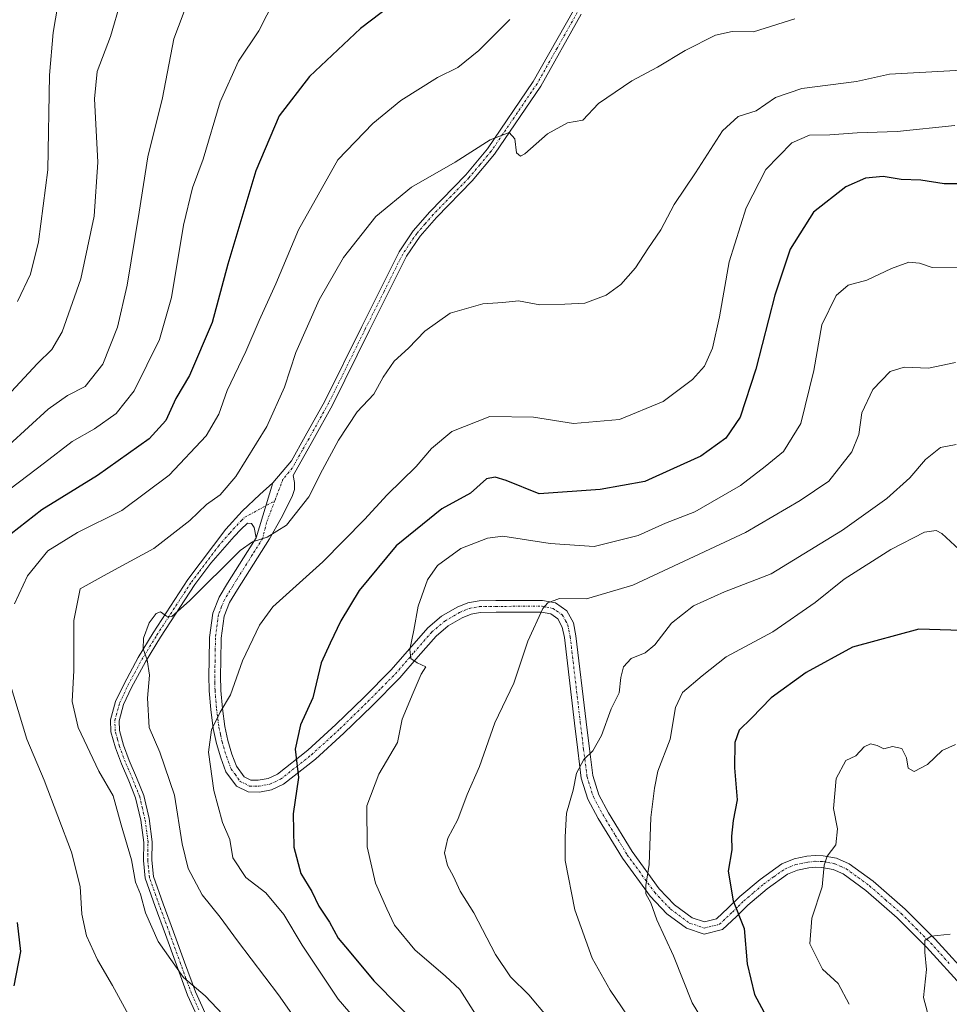
# Model space of a CAD drawing. Units: metres. Extents: x 593584 to 597020, y 4745262 to 4747622.
# Drawn here: x 595154 to 595359, y 4746618 to 4746835 of the extents above; entities that cross this region are included whole.
import ezdxf

# ---------------------------------------------------------------- set-up
doc = ezdxf.new("R2010")
doc.units = ezdxf.units.M
doc.header["$MEASUREMENT"] = 0
doc.linetypes.add('TRAZO_Y_PUNTO', pattern=[1, 0.5, -0.25, 0, -0.25])
for name, color, linetype, lineweight in [('Camino', 19, 'Continuous', 0), ('Camino Cxs', 19, 'Continuous', 0), ('Camino eje', 39, 'TRAZO_Y_PUNTO', 13), ('Curva de nivel maestra', 36, 'Continuous', 30), ('Curva de nivel normal', 36, 'Continuous', 0), ('Pista no pavimentada', 254, 'Continuous', 13), ('Pista no pavimentada Cxs', 254, 'Continuous', 0), ('Pista pavimentada eje', 135, 'TRAZO_Y_PUNTO', 0)]:
    doc.layers.add(name, color=color, linetype=linetype, lineweight=lineweight)

# ---------------------------------------------------------------- blocks, each defined once
blk = doc.blocks.new('*U199')
at = {"layer": 'Curva de nivel normal', "color": 36, "linetype": 'Continuous', "lineweight": 0}
blk.add_polyline3d([(595361.64, 4746588.02, 540), (595358.1, 4746594.35, 540), (595355.73, 4746601.72, 540), (595355.44, 4746605.46, 540), (595356.02, 4746610.14, 540), (595354.9, 4746614.07, 540), (595354.44, 4746616.42, 540), (595353.64, 4746619.4, 540), (595354.31, 4746625.58, 540), (595353.96, 4746629.43, 540), (595353.98, 4746632.02, 540), (595355.38, 4746632.98, 540), (595359.57, 4746633.38, 540)], dxfattribs=at)
blk = doc.blocks.new('*U216')
at = {"layer": 'Curva de nivel normal', "color": 36, "linetype": 'Continuous', "lineweight": 0}
blk.add_polyline3d([(595337.26, 4746617.92, 545), (595334.82, 4746622.48, 545), (595331.36, 4746625.69, 545), (595328.57, 4746631.26, 545), (595329.01, 4746636.92, 545), (595331.31, 4746643.88, 545), (595331.72, 4746648.63, 545), (595332.4, 4746650.63, 545), (595334.33, 4746653.13, 545), (595334.71, 4746656.67, 545), (595333.82, 4746661.11, 545), (595334.38, 4746667.73, 545), (595336.51, 4746671.7, 545), (595338.71, 4746672.73, 545), (595340.59, 4746674.77, 545), (595341.94, 4746675.4, 545), (595343.44, 4746675.02, 545), (595344.87, 4746674.31, 545), (595346.8, 4746674.84, 545), (595348.84, 4746674.4, 545), (595349.89, 4746672.34, 545), (595350.26, 4746670.03, 545), (595351.57, 4746669.26, 545), (595354.54, 4746670.81, 545), (595357.79, 4746673.92, 545), (595360.75, 4746675.28, 545)], dxfattribs=at)
blk = doc.blocks.new('*U229')
at = {"layer": 'Curva de nivel maestra', "color": 36, "linetype": 'Continuous', "lineweight": 30}
for points in [[(595236.15, 4746838.3, 600), (595229.42, 4746833.28, 600), (595218.18, 4746822.68, 600), (595211.51, 4746813.97, 600), (595206.32, 4746801.81, 600), (595200.14, 4746781.23, 600), (595196.75, 4746768.35, 600), (595191.74, 4746756.7, 600), (595188.73, 4746751.58, 600), (595186.52, 4746746.72, 600), (595182.81, 4746742.67, 600), (595171.39, 4746734.65, 600), (595159.15, 4746727.07, 600), (595152.37, 4746721.76, 600)], [(595153.72, 4746636.01, 600), (595154.45, 4746629.6, 600), (595152.96, 4746621.99, 600)]]:
    blk.add_polyline3d(points, dxfattribs=at)
blk = doc.blocks.new('*U232')
at = {"layer": 'Curva de nivel maestra', "color": 36, "linetype": 'Continuous', "lineweight": 30}
blk.add_polyline3d([(595361.6, 4746798.99, 575), (595358.2, 4746799, 575), (595353.07, 4746799.75, 575), (595348.74, 4746799.96, 575), (595344.74, 4746800.59, 575), (595340.86, 4746800.23, 575), (595336.55, 4746798.34, 575), (595329.38, 4746792.72, 575), (595324.24, 4746784.53, 575), (595320.89, 4746774.4, 575), (595316.68, 4746758.07, 575), (595313.17, 4746747.52, 575), (595310.06, 4746742.87, 575), (595304.5, 4746738.85, 575), (595298.47, 4746736.19, 575), (595292.18, 4746733.29, 575), (595282.32, 4746731.49, 575), (595268.88, 4746730.54, 575), (595261.55, 4746733.53, 575), (595259.12, 4746734.25, 575), (595257.26, 4746733.86, 575), (595253.71, 4746730.73, 575), (595247.38, 4746727.24, 575), (595237.28, 4746719.1, 575), (595229.18, 4746709.24, 575), (595225.09, 4746702.54, 575), (595222.75, 4746697.63, 575), (595220.78, 4746693.28, 575), (595218.89, 4746685.56, 575), (595216.2, 4746679.57, 575), (595215.05, 4746674.26, 575), (595215.79, 4746667.95, 575), (595214.55, 4746659.93, 575), (595214.76, 4746652.62, 575), (595216.25, 4746646.78, 575), (595218.68, 4746642.81, 575), (595220.28, 4746639.57, 575), (595222.57, 4746636.06, 575), (595224.55, 4746632.5, 575), (595226.96, 4746629.64, 575), (595232.37, 4746623.13, 575), (595243.62, 4746611.7, 575)], dxfattribs=at)
blk = doc.blocks.new('*U233')
at = {"layer": 'Curva de nivel maestra', "color": 36, "linetype": 'Continuous', "lineweight": 30}
blk.add_polyline3d([(595362.07, 4746700.4, 550), (595352.65, 4746700.73, 550), (595337.96, 4746696.7, 550), (595327.74, 4746691.17, 550), (595320.03, 4746685.56, 550), (595315.72, 4746681.07, 550), (595313.01, 4746678.4, 550), (595312.04, 4746675.73, 550), (595311.96, 4746670.07, 550), (595312.54, 4746663.07, 550), (595311.66, 4746658.48, 550), (595311.32, 4746655.03, 550), (595311.38, 4746652.03, 550), (595310.54, 4746647.28, 550), (595311.65, 4746640.77, 550), (595314.12, 4746634.68, 550), (595314.74, 4746626.89, 550), (595316.34, 4746620.07, 550), (595319.96, 4746613.38, 550)], dxfattribs=at)

msp = doc.modelspace()

# ---------------------------------------------------------------- linework, layer by layer
at = {"layer": 'Camino', "color": 19, "linetype": 'Continuous', "lineweight": 0}
for points in [[(595210.07, 4746732.96, 586.38), (595214.2, 4746737.88, 586.49), (595217.24, 4746743.26, 586.29), (595221.56, 4746751, 586.67), (595229.71, 4746767.51, 586.78), (595237.94, 4746783.96, 587.55), (595241.09, 4746788.59, 587.81), (595244.77, 4746792.83, 588.37), (595252.66, 4746800.94, 588.95), (595257.46, 4746806.68, 589.63), (595267.57, 4746821.56, 591.3), (595276.41, 4746837.21, 593.05)], [(595278.14, 4746836.4, 592.98), (595269.2, 4746820.55, 591.21), (595258.99, 4746805.53, 589.46), (595254.08, 4746799.65, 588.83), (595246.18, 4746791.54, 588.2), (595242.61, 4746787.42, 587.75), (595239.6, 4746782.99, 587.51), (595231.42, 4746766.66, 586.48), (595223.25, 4746750.11, 586.27), (595218.91, 4746742.33, 586.02), (595214.59, 4746734.58, 586.15), (595214.9, 4746733.08, 586), (595214.87, 4746731.51, 585.84), (595214.33, 4746729.95, 585.72), (595211.95, 4746725.17, 585.42), (595209.33, 4746720.67, 584.65), (595206.71, 4746716.48, 584.02), (595204.09, 4746712.28, 583.16), (595202.31, 4746709.46, 582.83), (595200.57, 4746706.59, 582.59), (595199.35, 4746703.6, 582.09), (595198.73, 4746698.7, 581.65), (595198.65, 4746693.73, 580.98), (595198.58, 4746690.46, 580.58), (595198.64, 4746687.2, 580.18), (595198.96, 4746683.22, 579.7), (595199.48, 4746679.26, 579.43), (595200.16, 4746676.16, 579.09), (595201.08, 4746673.12, 578.69), (595202.05, 4746670.45, 578.16), (595203.76, 4746668.13, 577.54), (595205.28, 4746667.37, 577.2), (595206.9, 4746667.36, 576.85), (595209.06, 4746667.75, 576.36), (595211.12, 4746668.7, 575.82), (595217.82, 4746673.99, 574.31), (595223.99, 4746679.64, 573.26), (595230.16, 4746685.65, 572.17), (595236.21, 4746691.74, 570.83), (595240.23, 4746696.36, 570.08), (595244.28, 4746701.02, 569.04), (595247.31, 4746703.56, 568.22), (595250.74, 4746705.56, 567.85), (595253.11, 4746706.55, 567.45), (595255.61, 4746706.97, 566.98), (595259.32, 4746707.01, 566.43), (595263.03, 4746707.04, 565.96), (595266.33, 4746707.05, 565.59), (595269.62, 4746707.04, 565.15), (595272.45, 4746706.49, 564.82), (595274.93, 4746704.73, 564.37), (595276.43, 4746702.09, 563.77), (595276.98, 4746699.23, 563.42), (595279.22, 4746680.28, 560.95), (595279.94, 4746674.33, 559.88), (595280.69, 4746668.38, 559.29), (595282.02, 4746664.17, 558.39), (595284.15, 4746660.19, 557.65), (595289.38, 4746651.62, 555.86), (595295.35, 4746643.42, 554.41), (595298.73, 4746639.86, 553.44), (595302.58, 4746637.02, 552.62), (595305.34, 4746636.09, 551.9), (595308.02, 4746636.76, 551.21), (595310.59, 4746639.2, 550.27), (595313.14, 4746641.69, 549.4), (595317.59, 4746645.48, 548.21), (595322.42, 4746648.92, 546.96), (595325.09, 4746650.01, 546.48), (595327.92, 4746650.59, 545.89), (595329.72, 4746650.77, 545.52), (595331.51, 4746650.72, 545.14), (595334.47, 4746650.19, 544.43), (595337.27, 4746648.92, 543.73), (595342.57, 4746645.07, 542.53), (595349.63, 4746638.89, 541.04), (595356.21, 4746632.28, 539.72), (595364.51, 4746623.19, 537.63)], [(595210.07, 4746732.96, 586.38), (595206.39, 4746720.84, 584.91)], [(595362.6, 4746621.44, 537.95), (595354.34, 4746630.5, 539.91), (595347.86, 4746637, 541.21), (595340.95, 4746643.04, 542.6), (595335.96, 4746646.68, 543.82), (595333.69, 4746647.7, 544.4), (595331.24, 4746648.14, 544.95), (595329.81, 4746648.18, 545.26), (595328.32, 4746648.03, 545.59), (595325.84, 4746647.52, 546.18), (595323.68, 4746646.64, 546.72), (595319.18, 4746643.43, 547.86), (595314.88, 4746639.78, 549.22), (595312.39, 4746637.33, 550.08), (595309.3, 4746634.42, 551.25), (595305.24, 4746633.4, 552.06), (595301.37, 4746634.7, 552.93), (595297.01, 4746637.92, 553.86), (595293.36, 4746641.76, 554.86), (595287.23, 4746650.18, 556.07), (595281.9, 4746658.9, 557.94), (595279.62, 4746663.16, 558.87), (595278.15, 4746667.83, 559.66), (595277.37, 4746674.01, 560.13), (595276.65, 4746679.98, 561.17), (595274.42, 4746698.83, 563.6), (595273.97, 4746701.18, 563.9), (595272.97, 4746702.96, 564.18), (595271.41, 4746704.06, 564.47), (595269.37, 4746704.45, 564.88), (595266.33, 4746704.46, 565.39), (595263.04, 4746704.45, 565.91), (595259.34, 4746704.43, 566.4), (595255.84, 4746704.39, 566.84), (595253.83, 4746704.05, 567.2), (595251.9, 4746703.24, 567.56), (595248.81, 4746701.44, 568.16), (595246.1, 4746699.17, 568.72), (595242.19, 4746694.67, 569.71), (595238.11, 4746689.98, 570.59), (595231.98, 4746683.82, 571.8), (595225.77, 4746677.76, 572.92), (595219.5, 4746672.02, 574.06), (595212.49, 4746666.48, 575.72), (595209.84, 4746665.26, 576.4), (595207.13, 4746664.77, 576.89), (595204.66, 4746664.79, 577.35), (595202.05, 4746666.09, 577.89), (595199.75, 4746669.22, 578.71), (595198.62, 4746672.3, 579.07), (595197.65, 4746675.51, 579.38), (595196.93, 4746678.82, 579.76), (595196.39, 4746682.95, 580.15), (595196.06, 4746687.07, 580.68), (595195.99, 4746690.46, 581.1), (595196.06, 4746693.78, 581.49), (595196.15, 4746698.89, 582.16), (595196.83, 4746704.25, 582.98), (595198.25, 4746707.75, 583.5), (595200.11, 4746710.82, 583.67), (595201.89, 4746713.66, 583.75), (595204.52, 4746717.85, 584.57), (595206.39, 4746720.84, 584.91)]]:
    msp.add_polyline3d(points, dxfattribs=at)
at = {"layer": 'Camino Cxs', "color": 19, "linetype": 'Continuous', "lineweight": 0}
for points in [[(595362.6, 4746621.44, 537.95), (595354.34, 4746630.5, 539.91), (595347.86, 4746637, 541.21), (595340.95, 4746643.04, 542.6), (595335.96, 4746646.68, 543.82), (595333.69, 4746647.7, 544.4), (595331.24, 4746648.14, 544.95), (595329.81, 4746648.18, 545.26), (595328.32, 4746648.03, 545.59), (595325.84, 4746647.52, 546.18), (595323.68, 4746646.64, 546.72), (595319.18, 4746643.43, 547.86), (595314.88, 4746639.78, 549.22), (595312.39, 4746637.33, 550.08), (595309.3, 4746634.42, 551.25), (595305.24, 4746633.4, 552.06), (595301.37, 4746634.7, 552.93), (595297.01, 4746637.92, 553.86), (595293.36, 4746641.76, 554.86), (595287.23, 4746650.18, 556.07), (595281.9, 4746658.9, 557.94), (595279.62, 4746663.16, 558.87), (595278.15, 4746667.83, 559.66), (595277.37, 4746674.01, 560.13), (595276.65, 4746679.98, 561.17), (595274.42, 4746698.83, 563.6), (595273.97, 4746701.18, 563.9), (595272.97, 4746702.96, 564.18), (595271.41, 4746704.06, 564.47), (595269.37, 4746704.45, 564.88), (595266.33, 4746704.46, 565.39), (595263.04, 4746704.45, 565.91), (595259.34, 4746704.43, 566.4), (595255.84, 4746704.39, 566.84), (595253.83, 4746704.05, 567.2), (595251.9, 4746703.24, 567.56), (595248.81, 4746701.44, 568.16), (595246.1, 4746699.17, 568.72), (595242.19, 4746694.67, 569.71), (595238.11, 4746689.98, 570.59), (595231.98, 4746683.82, 571.8), (595225.77, 4746677.76, 572.92), (595219.5, 4746672.02, 574.06), (595212.49, 4746666.48, 575.72), (595209.84, 4746665.26, 576.4), (595207.13, 4746664.77, 576.89), (595204.66, 4746664.79, 577.35), (595202.05, 4746666.09, 577.89), (595199.75, 4746669.22, 578.71), (595198.62, 4746672.3, 579.07), (595197.65, 4746675.51, 579.38), (595196.93, 4746678.82, 579.76), (595196.39, 4746682.95, 580.15), (595196.06, 4746687.07, 580.68), (595195.99, 4746690.46, 581.1), (595196.06, 4746693.78, 581.49), (595196.15, 4746698.89, 582.16), (595196.83, 4746704.25, 582.98), (595198.25, 4746707.75, 583.5), (595200.11, 4746710.82, 583.67), (595201.89, 4746713.66, 583.75), (595204.52, 4746717.85, 584.57), (595206.39, 4746720.84, 584.91), (595210.07, 4746732.96, 586.38), (595214.2, 4746737.88, 586.49), (595217.24, 4746743.26, 586.29), (595221.56, 4746751, 586.67), (595229.71, 4746767.51, 586.78), (595237.94, 4746783.96, 587.55), (595241.09, 4746788.59, 587.81), (595244.77, 4746792.83, 588.37), (595252.66, 4746800.94, 588.95), (595257.46, 4746806.68, 589.63), (595267.57, 4746821.56, 591.3), (595276.41, 4746837.21, 593.05)], [(595278.14, 4746836.4, 592.98), (595269.2, 4746820.55, 591.21), (595258.99, 4746805.53, 589.46), (595254.08, 4746799.65, 588.83), (595246.18, 4746791.54, 588.2), (595242.61, 4746787.42, 587.75), (595239.6, 4746782.99, 587.51), (595231.42, 4746766.66, 586.48), (595223.25, 4746750.11, 586.27), (595218.91, 4746742.33, 586.02), (595214.59, 4746734.58, 586.15), (595214.9, 4746733.08, 586), (595214.87, 4746731.51, 585.84), (595214.33, 4746729.95, 585.72), (595211.95, 4746725.17, 585.42), (595209.33, 4746720.67, 584.65), (595206.71, 4746716.48, 584.02), (595204.09, 4746712.28, 583.16), (595202.31, 4746709.46, 582.83), (595200.57, 4746706.59, 582.59), (595199.35, 4746703.6, 582.09), (595198.73, 4746698.7, 581.65), (595198.65, 4746693.73, 580.98), (595198.58, 4746690.46, 580.58), (595198.64, 4746687.2, 580.18), (595198.96, 4746683.22, 579.7), (595199.48, 4746679.26, 579.43), (595200.16, 4746676.16, 579.09), (595201.08, 4746673.12, 578.69), (595202.05, 4746670.45, 578.16), (595203.76, 4746668.13, 577.54), (595205.28, 4746667.37, 577.2), (595206.9, 4746667.36, 576.85), (595209.06, 4746667.75, 576.36), (595211.12, 4746668.7, 575.82), (595217.82, 4746673.99, 574.31), (595223.99, 4746679.64, 573.26), (595230.16, 4746685.65, 572.17), (595236.21, 4746691.74, 570.83), (595240.23, 4746696.36, 570.08), (595244.28, 4746701.02, 569.04), (595247.31, 4746703.56, 568.22), (595250.74, 4746705.56, 567.85), (595253.11, 4746706.55, 567.45), (595255.61, 4746706.97, 566.98), (595259.32, 4746707.01, 566.43), (595263.03, 4746707.04, 565.96), (595266.33, 4746707.05, 565.59), (595269.62, 4746707.04, 565.15), (595272.45, 4746706.49, 564.82), (595274.93, 4746704.73, 564.37), (595276.43, 4746702.09, 563.77), (595276.98, 4746699.23, 563.42), (595279.22, 4746680.28, 560.95), (595279.94, 4746674.33, 559.88), (595280.69, 4746668.38, 559.29), (595282.02, 4746664.17, 558.39), (595284.15, 4746660.19, 557.65), (595289.38, 4746651.62, 555.86), (595295.35, 4746643.42, 554.41), (595298.73, 4746639.86, 553.44), (595302.58, 4746637.02, 552.62), (595305.34, 4746636.09, 551.9), (595308.02, 4746636.76, 551.21), (595310.59, 4746639.2, 550.27), (595313.14, 4746641.69, 549.4), (595317.59, 4746645.48, 548.21), (595322.42, 4746648.92, 546.96), (595325.09, 4746650.01, 546.48), (595327.92, 4746650.59, 545.89), (595329.72, 4746650.77, 545.52), (595331.51, 4746650.72, 545.14), (595334.47, 4746650.19, 544.43), (595337.27, 4746648.92, 543.73), (595342.57, 4746645.07, 542.53), (595349.63, 4746638.89, 541.04), (595356.21, 4746632.28, 539.72), (595364.51, 4746623.19, 537.63)]]:
    msp.add_polyline3d(points, dxfattribs=at)
at = {"layer": 'Camino eje', "color": 39, "linetype": 'TRAZO_Y_PUNTO', "lineweight": 13}
for points in [[(595277.28, 4746836.81, 593.01), (595272.81, 4746828.88, 592.04), (595268.39, 4746821.06, 591.25), (595263.33, 4746813.62, 590.46), (595258.23, 4746806.11, 589.53), (595255.77, 4746803.17, 589.03), (595253.37, 4746800.3, 588.87), (595249.42, 4746796.24, 588.54), (595245.48, 4746792.19, 588.27), (595243.69, 4746790.13, 588.08), (595241.85, 4746788.01, 587.73), (595238.77, 4746783.48, 587.51), (595234.66, 4746775.25, 587.02), (595230.57, 4746767.09, 586.63), (595222.41, 4746750.56, 586.47), (595218.08, 4746742.8, 586.16), (595216.56, 4746740.11, 586.25), (595214.4, 4746736.23, 586.32), (595212.33, 4746733.77, 586.21), (595210.53, 4746729.02, 585.92)], [(595210.53, 4746729.02, 585.92), (595208.72, 4746724.27, 585.4), (595207.86, 4746720.76, 584.78), (595205.62, 4746717.17, 584.31), (595204.3, 4746715.07, 583.91), (595202.99, 4746712.97, 583.49), (595202.1, 4746711.56, 583.31), (595201.21, 4746710.14, 583.26), (595199.41, 4746707.17, 583.05), (595198.8, 4746705.68, 582.81), (595198.09, 4746703.93, 582.54), (595197.44, 4746698.8, 581.88), (595197.4, 4746696.24, 581.54), (595197.36, 4746693.76, 581.22), (595197.29, 4746690.46, 580.84), (595197.32, 4746688.83, 580.63), (595197.35, 4746687.14, 580.43), (595197.68, 4746683.09, 579.92), (595198.21, 4746679.04, 579.6), (595198.57, 4746677.39, 579.42), (595198.91, 4746675.84, 579.24), (595199.85, 4746672.71, 578.86), (595200.34, 4746671.38, 578.68), (595200.9, 4746669.84, 578.4), (595201.76, 4746668.68, 578.02), (595202.91, 4746667.11, 577.72), (595204.97, 4746666.08, 577.28), (595207.02, 4746666.07, 576.87), (595209.45, 4746666.51, 576.37), (595211.81, 4746667.59, 575.77), (595215.31, 4746670.36, 575.02), (595218.66, 4746673.01, 574.22), (595224.88, 4746678.7, 573.07), (595227.99, 4746681.73, 572.61), (595231.07, 4746684.74, 571.98), (595234.1, 4746687.78, 571.3), (595237.16, 4746690.86, 570.69), (595241.21, 4746695.52, 569.83), (595245.19, 4746700.1, 568.86), (595248.06, 4746702.5, 568.18), (595251.32, 4746704.4, 567.69), (595253.47, 4746705.3, 567.33), (595255.73, 4746705.68, 566.91), (595259.33, 4746705.72, 566.41), (595261.18, 4746705.73, 566.19), (595263.04, 4746705.75, 565.94), (595266.33, 4746705.76, 565.49), (595269.5, 4746705.75, 565.01), (595270.52, 4746705.55, 564.83), (595271.93, 4746705.28, 564.62), (595272.71, 4746704.73, 564.49), (595273.95, 4746703.85, 564.23), (595274.7, 4746702.53, 563.98), (595275.2, 4746701.64, 563.84), (595275.7, 4746699.03, 563.51), (595277.94, 4746680.13, 561.06), (595278.66, 4746674.17, 560.01), (595279.42, 4746668.11, 559.47), (595280.09, 4746666, 559.09), (595280.82, 4746663.67, 558.61), (595283.03, 4746659.55, 557.8), (595285.64, 4746655.26, 557.03), (595288.31, 4746650.9, 555.99), (595294.36, 4746642.59, 554.58), (595297.87, 4746638.89, 553.6), (595301.98, 4746635.86, 552.78), (595305.29, 4746634.75, 551.98), (595308.66, 4746635.59, 551.21), (595310.21, 4746637.05, 550.68), (595311.49, 4746638.27, 550.14), (595312.74, 4746639.49, 549.72), (595314.01, 4746640.74, 549.31), (595316.16, 4746642.56, 548.62), (595318.39, 4746644.46, 548.02), (595320.64, 4746646.06, 547.44), (595323.05, 4746647.78, 546.79), (595325.47, 4746648.77, 546.23), (595328.12, 4746649.31, 545.7), (595329.77, 4746649.48, 545.36), (595331.38, 4746649.43, 545.01), (595334.08, 4746648.95, 544.37), (595335.48, 4746648.31, 544.01), (595336.62, 4746647.8, 543.74), (595339.27, 4746645.88, 543.17), (595341.76, 4746644.06, 542.54), (595345.29, 4746640.97, 541.81), (595348.75, 4746637.95, 541.09), (595352.04, 4746634.64, 540.37), (595355.28, 4746631.39, 539.78), (595359.43, 4746626.85, 538.81)]]:
    msp.add_polyline3d(points, dxfattribs=at)
at = {"layer": 'Curva de nivel normal', "color": 36, "linetype": 'Continuous', "lineweight": 0}
for points in [[(595148.31, 4746728.82, 605), (595159.74, 4746737.4, 605), (595165.84, 4746742.12, 605), (595170.78, 4746744.93, 605), (595175.57, 4746748.26, 605), (595179.51, 4746753.31, 605), (595185.13, 4746764.66, 605), (595187.76, 4746773.88, 605), (595190.36, 4746789.85, 605), (595192.38, 4746798.07, 605), (595194.73, 4746804.4, 605), (595198.48, 4746817.07, 605), (595202.51, 4746826.07, 605), (595207, 4746832.73, 605), (595210.55, 4746839.71, 605)], [(595151.86, 4746741.34, 610), (595160.53, 4746749.22, 610), (595164.8, 4746752.28, 610), (595168.71, 4746754.27, 610), (595172.56, 4746759.18, 610), (595175.8, 4746767.33, 610), (595177.97, 4746776.63, 610), (595180.6, 4746792.73, 610), (595182.5, 4746804.96, 610), (595185.76, 4746817.97, 610), (595188.26, 4746830.96, 610), (595191.59, 4746839.77, 610)], [(595153.74, 4746773, 620), (595156.65, 4746779.02, 620), (595158.43, 4746786.14, 620), (595160.47, 4746802.04, 620), (595160.86, 4746822.97, 620), (595161.62, 4746832.38, 620), (595163.09, 4746841.04, 620)], [(595151.4, 4746752.07, 615), (595158.17, 4746759.36, 615), (595161.36, 4746762.4, 615), (595163.6, 4746766.29, 615), (595167.71, 4746778, 615), (595170.69, 4746791.83, 615), (595171.49, 4746803.78, 615), (595170.74, 4746817.76, 615), (595171.36, 4746823.78, 615), (595174.28, 4746831.5, 615), (595176.54, 4746839.3, 615)], [(595153.13, 4746706.32, 595), (595155.97, 4746712.46, 595), (595160.43, 4746717.99, 595), (595166.99, 4746722.05, 595), (595176.79, 4746726.86, 595), (595187.25, 4746734.7, 595), (595195.4, 4746743.33, 595), (595198.22, 4746748.13, 595), (595200.05, 4746753.4, 595), (595204.16, 4746761.99, 595), (595207.07, 4746768.8, 595), (595210.79, 4746776.93, 595), (595215.76, 4746788.85, 595), (595224.43, 4746804.29, 595), (595232.19, 4746812.27, 595), (595238.31, 4746817.33, 595), (595246.43, 4746822.41, 595), (595250.88, 4746824.67, 595), (595255.58, 4746828.38, 595), (595262.36, 4746835.23, 595)], [(595200.4, 4746614.25, 590), (595195.19, 4746619.81, 590), (595190.4, 4746623.84, 590), (595184.83, 4746631.75, 590), (595182.03, 4746638.11, 590), (595180.88, 4746642.23, 590), (595179.78, 4746644.88, 590), (595178.92, 4746649.77, 590), (595176.64, 4746657.56, 590), (595174.86, 4746663.9, 590), (595171.7, 4746669.37, 590), (595167.16, 4746678.98, 590), (595165.82, 4746684.73, 590), (595166.22, 4746691.62, 590), (595166.23, 4746702.61, 590), (595167.58, 4746709.58, 590), (595173.53, 4746712.91, 590), (595183.82, 4746718.52, 590), (595191.79, 4746724.71, 590), (595195.49, 4746728.22, 590), (595198.51, 4746730.38, 590), (595201.91, 4746734.42, 590), (595208.78, 4746745.41, 590), (595212.65, 4746754.07, 590), (595215.21, 4746761.73, 590), (595220.3, 4746773.4, 590), (595225.68, 4746782.73, 590), (595232.82, 4746791.73, 590), (595240.73, 4746798.27, 590), (595250.32, 4746803.72, 590), (595258.07, 4746808.7, 590), (595262.23, 4746810.28, 590), (595263.52, 4746808.9, 590), (595263.87, 4746805.85, 590), (595264.72, 4746805.09, 590), (595265.69, 4746805.61, 590), (595270.73, 4746810.04, 590), (595275.12, 4746812.42, 590), (595278.49, 4746813.05, 590), (595281.96, 4746816.71, 590), (595289.29, 4746821.73, 590), (595294.96, 4746824.73, 590), (595301.06, 4746828.38, 590), (595307.76, 4746831.75, 590), (595311.41, 4746832.58, 590), (595316.12, 4746832.48, 590), (595325.26, 4746835.38, 590)], [(595217.23, 4746611.61, 585), (595211.35, 4746619.98, 585), (595202.3, 4746631.95, 585), (595198.48, 4746637.14, 585), (595194.48, 4746642.08, 585), (595191.44, 4746647.88, 585), (595190.09, 4746653.36, 585), (595188.39, 4746664.05, 585), (595185.16, 4746673.54, 585), (595182.84, 4746679.02, 585), (595182.45, 4746685.49, 585), (595182.88, 4746690.54, 585), (595182.38, 4746693.95, 585), (595181.46, 4746696.36, 585), (595181.55, 4746698.73, 585), (595182.79, 4746702.07, 585), (595184.34, 4746704.14, 585), (595185.34, 4746704.52, 585), (595186.64, 4746703.59, 585), (595187.81, 4746703.51, 585), (595191.71, 4746706.97, 585), (595202.89, 4746718.08, 585), (595205.59, 4746719.96, 585), (595208.87, 4746721.01, 585), (595213.1, 4746723.68, 585), (595218.07, 4746729.92, 585), (595221.03, 4746735.9, 585), (595224.57, 4746742.44, 585), (595228.71, 4746748.69, 585), (595232.4, 4746752.56, 585), (595234.47, 4746756.34, 585), (595236.88, 4746759.84, 585), (595240.02, 4746762.68, 585), (595243.64, 4746766.47, 585), (595249.24, 4746770.43, 585), (595256.4, 4746772.47, 585), (595260.81, 4746772.81, 585), (595264.28, 4746773.19, 585), (595268.98, 4746772.3, 585), (595274.5, 4746772.4, 585), (595278.9, 4746772.67, 585), (595283.64, 4746774.38, 585), (595286.91, 4746776.73, 585), (595290.15, 4746780.46, 585), (595292.85, 4746784.65, 585), (595295.7, 4746788.8, 585), (595298.64, 4746794.4, 585), (595303.34, 4746801.4, 585), (595309.28, 4746810.68, 585), (595312.74, 4746813.86, 585), (595316.74, 4746815.08, 585), (595320.98, 4746818.02, 585), (595326.8, 4746820, 585), (595338.9, 4746821.58, 585), (595346.12, 4746823.16, 585), (595376.74, 4746824.9, 585)], [(595232.96, 4746609.24, 580), (595224.55, 4746619.08, 580), (595216.6, 4746630.96, 580), (595212.54, 4746637.76, 580), (595208.59, 4746642.49, 580), (595204.12, 4746645.87, 580), (595201.27, 4746650.27, 580), (595200.63, 4746654.29, 580), (595199.02, 4746658.01, 580), (595197.05, 4746665.13, 580), (595195.9, 4746673.56, 580), (595196.6, 4746678.49, 580), (595198.49, 4746682.36, 580), (595200.74, 4746686.25, 580), (595203.41, 4746693.74, 580), (595207.16, 4746701.58, 580), (595210.09, 4746705.66, 580), (595221.13, 4746715.56, 580), (595230.31, 4746724.87, 580), (595235.3, 4746730.33, 580), (595241.75, 4746736.6, 580), (595245.11, 4746740.54, 580), (595249.6, 4746744.35, 580), (595258, 4746747.6, 580), (595267.64, 4746747.45, 580), (595276.46, 4746746.1, 580), (595286.62, 4746746.95, 580), (595296.2, 4746750.95, 580), (595302.7, 4746755.79, 580), (595305.34, 4746758.73, 580), (595307.07, 4746762.73, 580), (595308.67, 4746769.66, 580), (595310.77, 4746781.79, 580), (595314.53, 4746793.66, 580), (595318.84, 4746802.16, 580), (595324.63, 4746808.03, 580), (595328.52, 4746809.71, 580), (595333, 4746809.81, 580), (595339.05, 4746810.25, 580), (595347.86, 4746810.52, 580), (595360.55, 4746811.88, 580)], [(595255.34, 4746614.97, 570), (595251.34, 4746621.22, 570), (595248.2, 4746624.12, 570), (595241.44, 4746629.92, 570), (595236.92, 4746635.38, 570), (595235.27, 4746638.96, 570), (595232.78, 4746644.62, 570), (595230.94, 4746652.7, 570), (595230.84, 4746661.73, 570), (595233.47, 4746668.72, 570), (595237.63, 4746675.69, 570), (595238.62, 4746680.83, 570), (595241.04, 4746686.66, 570), (595242.85, 4746690.81, 570), (595243.88, 4746692.36, 570), (595241.92, 4746693.24, 570), (595240.58, 4746694.24, 570), (595240.32, 4746696.22, 570), (595241.19, 4746700.46, 570), (595242.19, 4746705.8, 570), (595244.24, 4746711.58, 570), (595246.43, 4746714.77, 570), (595251.58, 4746718.52, 570), (595257.45, 4746720.76, 570), (595260.84, 4746721.2, 570), (595271.28, 4746719.59, 570), (595281.03, 4746718.94, 570), (595290.69, 4746721.34, 570), (595296.75, 4746724.11, 570), (595303.17, 4746726.6, 570), (595313.26, 4746732.38, 570), (595318.74, 4746736.61, 570), (595322.74, 4746739.88, 570), (595326.59, 4746746.08, 570), (595329.46, 4746757.78, 570), (595331.22, 4746767.86, 570), (595334.4, 4746774.34, 570), (595337.07, 4746776.65, 570), (595341.12, 4746777.69, 570), (595346.59, 4746780.3, 570), (595350.45, 4746781.68, 570), (595352.74, 4746781.44, 570), (595355.55, 4746780.54, 570), (595362.74, 4746780.61, 570)], [(595270.8, 4746615.03, 565), (595266.56, 4746619.99, 565), (595262.57, 4746623.95, 565), (595259.24, 4746628.9, 565), (595254.42, 4746638.08, 565), (595251.44, 4746642.88, 565), (595249.97, 4746646.14, 565), (595248.6, 4746648.56, 565), (595247.94, 4746651.37, 565), (595248.7, 4746654.56, 565), (595250.88, 4746658.73, 565), (595252.95, 4746664.23, 565), (595255.71, 4746670.41, 565), (595259.06, 4746680.03, 565), (595263.28, 4746688.77, 565), (595266.38, 4746698.07, 565), (595269.68, 4746705.3, 565), (595270.76, 4746706.52, 565), (595273.38, 4746707.46, 565), (595279.28, 4746707.42, 565), (595289.54, 4746710.41, 565), (595314.41, 4746722.07, 565), (595326.41, 4746729.09, 565), (595332.74, 4746733.33, 565), (595337.87, 4746739.86, 565), (595339.42, 4746743.67, 565), (595340.06, 4746748.42, 565), (595342.44, 4746753.57, 565), (595346.29, 4746757.55, 565), (595349.41, 4746758.53, 565), (595354.74, 4746758.32, 565), (595360.74, 4746759.56, 565)], [(595360.86, 4746741.44, 560), (595357.43, 4746740.76, 560), (595354.08, 4746738.12, 560), (595350.67, 4746734.13, 560), (595345.58, 4746729.54, 560), (595335.78, 4746722.56, 560), (595320.07, 4746712.9, 560), (595309.74, 4746708.92, 560), (595302.94, 4746705.86, 560), (595298.04, 4746702, 560), (595294.36, 4746697.25, 560), (595292.26, 4746695.48, 560), (595289.16, 4746694.25, 560), (595287.44, 4746692.4, 560), (595286.86, 4746690.07, 560), (595286.51, 4746686.67, 560), (595284.73, 4746683.15, 560), (595282.61, 4746677.22, 560), (595280.71, 4746673.89, 560), (595278.74, 4746671.95, 560), (595277.07, 4746668.92, 560), (595276.37, 4746665.2, 560), (595274.92, 4746660.11, 560), (595274.56, 4746654.91, 560), (595274.63, 4746649.63, 560), (595276.76, 4746638.75, 560), (595280.52, 4746628.08, 560), (595284.55, 4746621.02, 560), (595290.95, 4746611.61, 560)], [(595312.21, 4746602.54, 555), (595302.63, 4746618.23, 555), (595298.5, 4746628.61, 555), (595294.81, 4746636.59, 555), (595293.48, 4746640.28, 555), (595292.4, 4746642.31, 555), (595292.38, 4746644.14, 555), (595293.16, 4746648.74, 555), (595293.48, 4746659.14, 555), (595294.3, 4746665.6, 555), (595295.07, 4746669.37, 555), (595297.73, 4746676.4, 555), (595298.92, 4746683.4, 555), (595300.5, 4746686.73, 555), (595304.82, 4746690.4, 555), (595310.13, 4746694.61, 555), (595320.41, 4746700.1, 555), (595329.74, 4746706.59, 555), (595336.17, 4746711.77, 555), (595346.47, 4746718.31, 555), (595353.91, 4746722.13, 555), (595356.48, 4746722.47, 555), (595357.69, 4746721.79, 555), (595362.48, 4746717.43, 555)], [(595148.8, 4746604.1, 595), (595156.01, 4746600.03, 595), (595163.54, 4746597.38, 595), (595181.48, 4746594.04, 595), (595192.98, 4746593.91, 595), (595194.45, 4746594.29, 595), (595195.25, 4746595.48, 595), (595193.55, 4746598.87, 595), (595186.39, 4746604.76, 595), (595179.14, 4746613.98, 595), (595174.76, 4746622.07, 595), (595171.41, 4746627.73, 595), (595168.98, 4746633.03, 595), (595167.99, 4746637.82, 595), (595167.62, 4746643.94, 595), (595165.66, 4746651.48, 595), (595159.66, 4746667.41, 595), (595155.81, 4746676.4, 595), (595151.99, 4746689.07, 595)]]:
    msp.add_polyline3d(points, dxfattribs=at)
at = {"layer": 'Pista no pavimentada', "color": 254, "linetype": 'Continuous', "lineweight": 13}
for points in [[(595194.55, 4746612.76, 591.11), (595191.28, 4746619.93, 590.25), (595188.85, 4746626.61, 589.82), (595186.42, 4746633.31, 589.11), (595184.17, 4746639.5, 589.14), (595181.94, 4746645.73, 588.64), (595181.57, 4746649.65, 588.35), (595181.62, 4746653.66, 588.08), (595180.96, 4746658.59, 588.15), (595179.83, 4746663.45, 588.28), (595178.31, 4746667.24, 588.22), (595176.69, 4746671.01, 587.87), (595175.37, 4746674.52, 587.74), (595174.39, 4746678.05, 587.62), (595174.31, 4746680.71, 587.37), (595175.41, 4746684.71, 586.53), (595177.27, 4746688.67, 585.64), (595180.37, 4746694.45, 585.24), (595183.73, 4746699.93, 584.94), (595191.36, 4746711.64, 585.5), (595199.73, 4746722.78, 585.97), (595203.36, 4746726.72, 585.97), (595207.22, 4746730.4, 586.3), (595210.07, 4746732.96, 586.38)], [(595210.07, 4746732.96, 586.38), (595206.39, 4746720.84, 584.91)], [(595206.39, 4746720.84, 584.91), (595206.01, 4746723.16, 585.29), (595205.37, 4746724, 585.48), (595204.53, 4746724.12, 585.59), (595203.02, 4746722.7, 585.58), (595201.59, 4746721.18, 585.47), (595196.43, 4746715.26, 585.54), (595192.9, 4746710.57, 585.19), (595185.32, 4746698.93, 584.77), (595182, 4746693.51, 584.88), (595178.94, 4746687.83, 585.48), (595177.17, 4746684.05, 586.06), (595176.19, 4746680.49, 586.8), (595176.25, 4746678.33, 587.09), (595177.15, 4746675.11, 587.3), (595178.43, 4746671.71, 587.63), (595180.04, 4746667.96, 588), (595181.62, 4746664.02, 587.8), (595182.81, 4746658.93, 587.59), (595183.5, 4746653.77, 587.51), (595183.44, 4746649.73, 587.96), (595183.78, 4746646.14, 588.32), (595185.93, 4746640.13, 588.69), (595188.18, 4746633.95, 588.56), (595190.61, 4746627.25, 589.47), (595193.02, 4746620.64, 589.95), (595196.24, 4746613.56, 590.68)]]:
    msp.add_polyline3d(points, dxfattribs=at)
at = {"layer": 'Pista no pavimentada Cxs', "color": 254, "linetype": 'Continuous', "lineweight": 0}
msp.add_polyline3d([(595194.55, 4746612.76, 591.11), (595191.28, 4746619.93, 590.25), (595188.85, 4746626.61, 589.82), (595186.42, 4746633.31, 589.11), (595184.17, 4746639.5, 589.14), (595181.94, 4746645.73, 588.64), (595181.57, 4746649.65, 588.35), (595181.62, 4746653.66, 588.08), (595180.96, 4746658.59, 588.15), (595179.83, 4746663.45, 588.28), (595178.31, 4746667.24, 588.22), (595176.69, 4746671.01, 587.87), (595175.37, 4746674.52, 587.74), (595174.39, 4746678.05, 587.62), (595174.31, 4746680.71, 587.37), (595175.41, 4746684.71, 586.53), (595177.27, 4746688.67, 585.64), (595180.37, 4746694.45, 585.24), (595183.73, 4746699.93, 584.94), (595191.36, 4746711.64, 585.5), (595199.73, 4746722.78, 585.97), (595203.36, 4746726.72, 585.97), (595207.22, 4746730.4, 586.3), (595210.07, 4746732.96, 586.38), (595206.39, 4746720.84, 584.91), (595206.39, 4746720.84, 584.91), (595206.01, 4746723.16, 585.29), (595205.37, 4746724, 585.48), (595204.53, 4746724.12, 585.59), (595203.02, 4746722.7, 585.58), (595201.59, 4746721.18, 585.47), (595196.43, 4746715.26, 585.54), (595192.9, 4746710.57, 585.19), (595185.32, 4746698.93, 584.77), (595182, 4746693.51, 584.88), (595178.94, 4746687.83, 585.48), (595177.17, 4746684.05, 586.06), (595176.19, 4746680.49, 586.8), (595176.25, 4746678.33, 587.09), (595177.15, 4746675.11, 587.3), (595178.43, 4746671.71, 587.63), (595180.04, 4746667.96, 588), (595181.62, 4746664.02, 587.8), (595182.81, 4746658.93, 587.59), (595183.5, 4746653.77, 587.51), (595183.44, 4746649.73, 587.96), (595183.78, 4746646.14, 588.32), (595185.93, 4746640.13, 588.69), (595188.18, 4746633.95, 588.56), (595190.61, 4746627.25, 589.47), (595193.02, 4746620.64, 589.95), (595196.24, 4746613.56, 590.68)], dxfattribs=at)
at = {"layer": 'Pista pavimentada eje', "color": 135, "linetype": 'TRAZO_Y_PUNTO', "lineweight": 0}
msp.add_polyline3d([(595193.79, 4746616.7, 590.55), (595192.15, 4746620.29, 590.09), (595190.94, 4746623.63, 589.88), (595189.73, 4746626.93, 589.64), (595187.3, 4746633.63, 588.83), (595185.05, 4746639.82, 588.91), (595182.86, 4746645.94, 588.48), (595182.51, 4746649.69, 588.16), (595182.53, 4746651.7, 587.97), (595182.56, 4746653.72, 587.8), (595181.89, 4746658.76, 587.84), (595181.32, 4746661.19, 587.95), (595180.73, 4746663.74, 588.04), (595179.18, 4746667.6, 588.09), (595177.56, 4746671.36, 587.75), (595176.26, 4746674.82, 587.51), (595175.81, 4746676.43, 587.43), (595175.32, 4746678.19, 587.36), (595175.29, 4746679.27, 587.23), (595175.25, 4746680.6, 587.08), (595176.29, 4746684.38, 586.22), (595177.22, 4746686.36, 585.84), (595178.11, 4746688.25, 585.55), (595179.64, 4746691.09, 585.36), (595181.19, 4746693.98, 585.08), (595184.53, 4746699.43, 584.85), (595192.13, 4746711.11, 585.35), (595193.9, 4746713.45, 585.43), (595198.08, 4746719.02, 585.71), (595200.66, 4746721.98, 585.73), (595201.38, 4746722.74, 585.78), (595203.19, 4746724.71, 585.8), (595203.95, 4746725.42, 585.79), (595210.53, 4746729.02, 585.92)], dxfattribs=at)

# ---------------------------------------------------------------- block references
at = {"layer": 'Curva de nivel maestra', "color": 36, "linetype": 'Continuous', "lineweight": 30}
for name in ['*U233', '*U229', '*U232']:
    msp.add_blockref(name, (0, 0), dxfattribs=at)
at = {"layer": 'Curva de nivel normal', "color": 36, "linetype": 'Continuous', "lineweight": 0}
for name in ['*U216', '*U199']:
    msp.add_blockref(name, (0, 0), dxfattribs=at)

doc.saveas('drawing.dxf')
